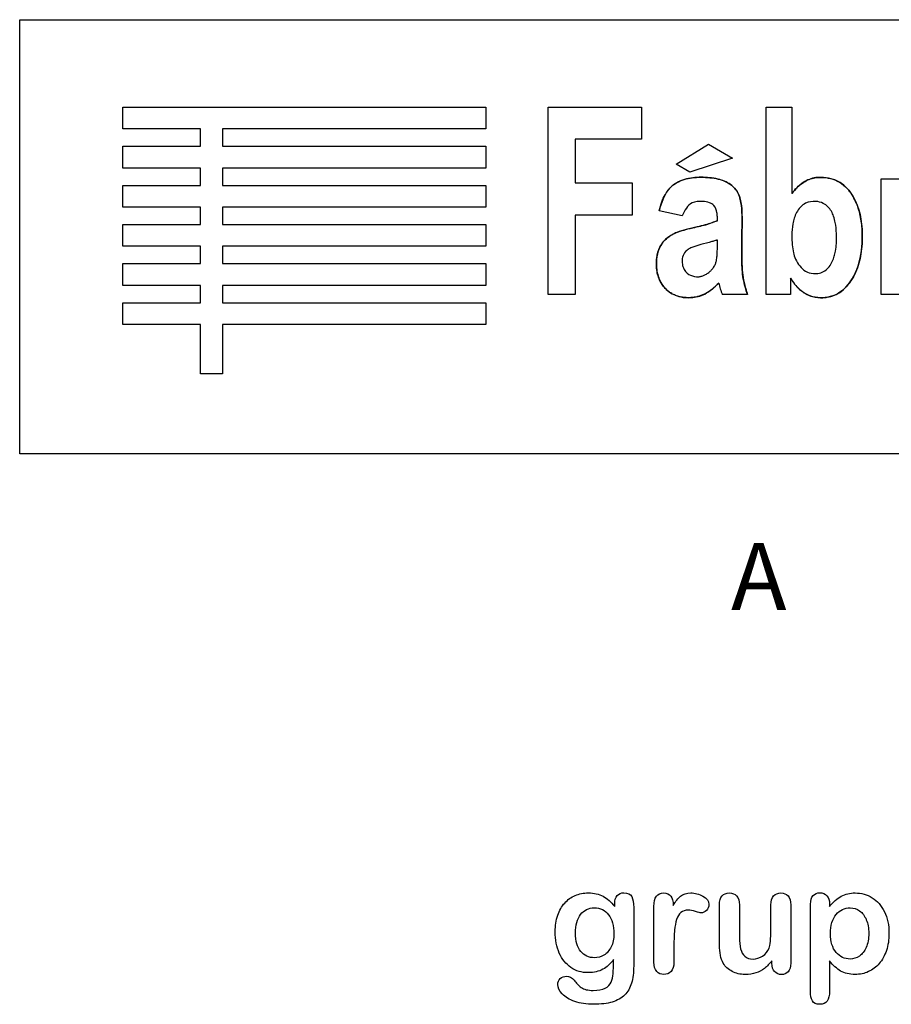
# Model space of a CAD drawing. Units: millimetres. Extents: x 0 to 291, y 0 to 204.
# Drawn here: x 201 to 240, y 7 to 51 of the extents above; entities that cross this region are included whole.
import ezdxf
from ezdxf.enums import TextEntityAlignment as Align
from ezdxf.lldxf.tags import DXFTag

# ---------------------------------------------------------------- set-up
doc = ezdxf.new("R2010")
doc.units = ezdxf.units.MM
for name, color, linetype in [('C-2009-PLAST', 7, 'Continuous'), ('Default', 7, 'Continuous'), ('Predeterminado', 7, 'Continuous')]:
    doc.layers.add(name, color=color, linetype=linetype)
doc.styles.add('SEACAD_Arial', font='arial.ttf')
tags = doc.linetypes.add('CENTER2', pattern=[28.575, 19.05, -3.175, 3.175, -3.175]).pattern_tags.tags
tags[10:11] = [DXFTag(74, 4), DXFTag(75, 0), DXFTag(340, '0'), DXFTag(46, 0.0), DXFTag(50, 0.0), DXFTag(44, 0.0), DXFTag(45, 0.0)]
tags[8:9] = [DXFTag(74, 4), DXFTag(75, 0), DXFTag(340, '0'), DXFTag(46, 0.0), DXFTag(50, 0.0), DXFTag(44, 0.0), DXFTag(45, 0.0)]
tags[6:7] = [DXFTag(74, 4), DXFTag(75, 0), DXFTag(340, '0'), DXFTag(46, 0.0), DXFTag(50, 0.0), DXFTag(44, 0.0), DXFTag(45, 0.0)]
tags[4:5] = [DXFTag(74, 4), DXFTag(75, 0), DXFTag(340, '0'), DXFTag(46, 0.0), DXFTag(50, 0.0), DXFTag(44, 0.0), DXFTag(45, 0.0)]

# ---------------------------------------------------------------- blocks, each defined once
blk = doc.blocks.new('SE5')
at = {"layer": 'C-2009-PLAST', "color": 7, "linetype": 'Continuous'}
for p, q in [((205.879, 46.195), (205.879, 47.171)), ((205.879, 47.171), (222.161, 47.171)), ((222.161, 47.171), (222.161, 46.195)), ((224.958, 38.773), (224.958, 47.173)), ((224.958, 47.173), (229.15, 47.173)), ((229.15, 47.173), (229.15, 45.731)), ((234.739, 47.173), (235.893, 47.173)), ((234.739, 38.773), (234.739, 47.173)), ((235.893, 47.173), (235.893, 43.308)), ((209.373, 46.195), (205.879, 46.195)), ((209.373, 45.417), (209.373, 46.195)), ((210.349, 46.195), (210.349, 45.417)), ((222.161, 46.195), (210.349, 46.195)), ((229.15, 45.731), (226.173, 45.731)), ((226.173, 45.731), (226.173, 43.779)), ((230.71, 44.623), (232.156, 45.52)), ((232.156, 45.52), (233.227, 44.879)), ((205.879, 44.441), (205.879, 45.417)), ((205.879, 45.417), (209.373, 45.417)), ((210.349, 45.417), (222.161, 45.417)), ((222.161, 45.417), (222.161, 44.441)), ((231.313, 44.262), (230.71, 44.623)), ((233.227, 44.879), (231.313, 44.262)), ((209.373, 44.441), (205.879, 44.441)), ((209.373, 43.664), (209.373, 44.441)), ((210.349, 44.441), (210.349, 43.664)), ((222.161, 44.441), (210.349, 44.441)), ((226.173, 43.779), (228.724, 43.779)), ((228.724, 43.779), (228.724, 42.337)), ((239.903, 43.954), (240.996, 43.954)), ((239.903, 38.773), (239.903, 43.954)), ((205.879, 42.688), (205.879, 43.664)), ((205.879, 43.664), (209.373, 43.664)), ((210.349, 43.664), (222.161, 43.664)), ((222.161, 43.664), (222.161, 42.688)), ((209.373, 42.688), (205.879, 42.688)), ((209.373, 41.911), (209.373, 42.688)), ((210.349, 42.688), (210.349, 41.911)), ((222.161, 42.688), (210.349, 42.688)), ((230.972, 42.299), (229.939, 42.531)), ((228.724, 42.337), (226.173, 42.337)), ((226.173, 42.337), (226.173, 38.773)), ((205.879, 40.935), (205.879, 41.911)), ((205.879, 41.911), (209.373, 41.911)), ((210.349, 41.911), (222.161, 41.911)), ((222.161, 41.911), (222.161, 40.935)), ((209.373, 40.935), (205.879, 40.935)), ((209.373, 40.157), (209.373, 40.935)), ((210.349, 40.935), (210.349, 40.157)), ((222.161, 40.935), (210.349, 40.935)), ((205.879, 39.181), (205.879, 40.157)), ((205.879, 40.157), (209.373, 40.157)), ((210.349, 40.157), (222.161, 40.157)), ((222.161, 40.157), (222.161, 39.181)), ((235.832, 39.504), (235.832, 38.773)), ((209.373, 39.181), (205.879, 39.181)), ((209.373, 38.404), (209.373, 39.181)), ((210.349, 39.181), (210.349, 38.404)), ((222.161, 39.181), (210.349, 39.181)), ((226.173, 38.773), (224.958, 38.773)), ((233.91, 38.773), (232.768, 38.773)), ((235.832, 38.773), (234.739, 38.773)), ((241.057, 38.773), (239.903, 38.773)), ((205.879, 37.428), (205.879, 38.404)), ((205.879, 38.404), (209.373, 38.404)), ((210.349, 38.404), (222.161, 38.404)), ((222.161, 38.404), (222.161, 37.428)), ((209.373, 37.428), (205.879, 37.428)), ((209.373, 35.21), (209.373, 37.428)), ((210.349, 37.428), (210.349, 35.21)), ((222.161, 37.428), (210.349, 37.428)), ((210.349, 35.21), (209.373, 35.21))]:
    blk.add_line(p, q, dxfattribs=at)
for centre, radius, start, end in [((237.529, 40.493), 5.062, 193.774, 199.8662), ((237.548, 40.499), 5.082, 193.7858, 199.8544)]:
    blk.add_arc(centre, radius, start, end, dxfattribs=at)
for points, knots in [([(229.939, 42.531), (229.975, 42.667), (230.039, 42.91), (230.183, 43.22), (230.333, 43.447), (230.479, 43.606), (230.608, 43.712), (230.894, 43.897), (231.444, 44.04), (232.2, 44.033), (232.963, 43.887), (233.449, 43.465), (233.618, 42.947), (233.657, 42.513), (233.661, 42.059), (233.653, 41.497), (233.651, 40.918), (233.64, 40.273), (233.669, 39.782), (233.741, 39.27), (233.849, 38.951), (233.91, 38.773)], [0, 0, 0, 0, 0.046123, 0.08261, 0.111726, 0.135115, 0.153387, 0.166514, 0.246729, 0.334245, 0.414831, 0.498091, 0.528442, 0.592226, 0.640263, 0.677779, 0.77675, 0.830528, 0.889881, 0.938245, 1, 1, 1, 1]), ([(233.91, 38.773), (233.869, 38.885), (233.785, 39.115), (233.709, 39.49), (233.647, 39.992), (233.644, 40.511), (233.652, 41.134), (233.655, 41.656), (233.664, 42.232), (233.643, 42.751), (233.539, 43.314), (233.145, 43.758), (232.657, 43.947), (232.082, 44.034), (231.448, 44.037), (230.779, 43.874), (230.191, 43.359), (230.04, 42.863), (229.939, 42.531)], [0, 0, 0, 0, 0.038965, 0.080684, 0.125344, 0.205109, 0.250976, 0.33023, 0.376631, 0.440028, 0.501796, 0.559994, 0.626184, 0.66932, 0.751159, 0.833941, 0.888761, 1, 1, 1, 1]), ([(235.832, 39.504), (235.891, 39.414), (236.01, 39.234), (236.235, 38.996), (236.505, 38.797), (236.859, 38.649), (237.198, 38.618), (237.53, 38.651), (237.807, 38.727), (238.363, 39.038), (238.914, 39.928), (239.071, 41.012), (239.041, 41.912), (238.923, 42.563), (238.706, 43.084), (238.456, 43.449), (238.178, 43.732), (237.793, 43.951), (237.355, 44.033), (236.885, 44.025), (236.344, 43.823), (236.051, 43.488), (235.893, 43.308)], [0, 0, 0, 0, 0.030555, 0.06145, 0.092778, 0.125437, 0.16963, 0.188118, 0.22032, 0.250766, 0.367754, 0.499128, 0.559911, 0.623792, 0.686568, 0.719095, 0.749415, 0.79915, 0.842412, 0.874878, 0.932614, 1, 1, 1, 1]), ([(235.893, 43.308), (235.967, 43.399), (236.107, 43.57), (236.352, 43.773), (236.603, 43.915), (236.862, 44), (237.135, 44.033), (237.462, 44.018), (237.845, 43.926), (238.224, 43.698), (238.527, 43.368), (238.969, 42.609), (239.142, 41.261), (238.879, 39.791), (238.243, 38.958), (237.718, 38.684), (237.281, 38.611), (236.838, 38.652), (236.45, 38.823), (236.102, 39.11), (235.929, 39.363), (235.832, 39.504)], [0, 0, 0, 0, 0.033397, 0.063003, 0.089924, 0.115238, 0.14018, 0.167973, 0.208169, 0.251342, 0.292162, 0.33445, 0.500296, 0.665992, 0.748793, 0.787495, 0.832339, 0.873233, 0.912766, 0.951508, 1, 1, 1, 1]), ([(232.552, 42.083), (232.552, 42.143), (232.554, 42.263), (232.536, 42.498), (232.446, 42.758), (232.179, 42.913), (231.844, 42.956), (231.288, 42.941), (231.091, 42.54), (230.972, 42.299)], [0, 0, 0, 0, 0.072539, 0.146336, 0.287918, 0.383589, 0.504164, 0.702717, 1, 1, 1, 1]), ([(237.898, 41.295), (237.897, 41.368), (237.894, 41.602), (237.861, 41.936), (237.776, 42.268), (237.639, 42.589), (237.368, 42.873), (236.93, 42.973), (236.446, 42.904), (236.071, 42.476), (235.915, 41.948), (235.9, 41.596), (235.893, 41.424)], [0, 0, 0, 0, 0.052009, 0.167514, 0.238766, 0.296026, 0.4171, 0.499994, 0.610563, 0.749007, 0.877503, 1, 1, 1, 1]), ([(232.612, 39.288), (232.521, 39.194), (232.349, 39.016), (232.051, 38.818), (231.747, 38.69), (231.446, 38.63), (231.172, 38.626), (230.933, 38.654), (230.728, 38.709), (230.547, 38.789), (230.387, 38.89), (230.244, 39.011), (230.122, 39.147), (229.952, 39.398), (229.811, 39.829), (229.806, 40.385), (229.952, 40.956), (230.259, 41.306), (230.601, 41.506), (230.884, 41.616), (231.187, 41.705), (231.601, 41.799), (232.054, 41.891), (232.41, 42.029), (232.552, 42.083)], [0, 0, 0, 0, 0.051532, 0.097684, 0.140324, 0.181218, 0.21813, 0.248217, 0.275795, 0.301589, 0.326218, 0.350419, 0.375021, 0.398588, 0.469718, 0.549866, 0.615887, 0.698906, 0.724482, 0.772215, 0.818149, 0.849275, 0.940093, 1, 1, 1, 1]), ([(232.552, 42.083), (232.471, 42.05), (232.291, 41.974), (231.986, 41.889), (231.601, 41.795), (231.172, 41.707), (230.795, 41.586), (230.516, 41.46), (230.25, 41.289), (229.969, 40.968), (229.827, 40.503), (229.805, 39.983), (229.905, 39.428), (230.292, 38.899), (230.841, 38.644), (231.427, 38.609), (232.063, 38.766), (232.416, 39.102), (232.612, 39.288)], [0, 0, 0, 0, 0.034522, 0.077221, 0.125266, 0.191485, 0.250447, 0.281467, 0.312635, 0.375259, 0.445613, 0.500515, 0.580943, 0.663771, 0.749859, 0.810386, 0.894604, 1, 1, 1, 1]), ([(232.552, 41.22), (232.541, 41.216), (232.513, 41.206), (232.429, 41.18), (232.195, 41.112), (231.853, 41.025), (231.51, 40.92), (231.273, 40.824), (231.096, 40.686), (230.974, 40.461), (230.965, 40.201), (231.027, 39.919), (231.239, 39.633), (231.495, 39.587), (231.62, 39.565)], [0, 0, 0, 0, 0.011124, 0.029232, 0.086444, 0.251095, 0.376439, 0.439401, 0.502044, 0.59398, 0.680612, 0.751916, 0.878251, 1, 1, 1, 1]), ([(231.62, 39.565), (231.639, 39.565), (231.678, 39.566), (231.738, 39.572), (231.8, 39.584), (231.863, 39.601), (231.928, 39.624), (231.993, 39.653), (232.06, 39.69), (232.133, 39.738), (232.213, 39.8), (232.303, 39.883), (232.395, 39.997), (232.466, 40.134), (232.511, 40.276), (232.529, 40.399), (232.541, 40.533), (232.549, 40.694), (232.552, 40.84), (232.552, 40.975), (232.552, 41.084), (232.552, 41.175), (232.552, 41.22)], [0, 0, 0, 0, 0.025938, 0.053953, 0.082954, 0.11311, 0.144638, 0.177788, 0.21284, 0.250095, 0.29801, 0.353541, 0.419401, 0.5, 0.564856, 0.625226, 0.672479, 0.750129, 0.8488, 0.875031, 0.937515, 1, 1, 1, 1]), ([(235.893, 41.424), (235.896, 41.284), (235.901, 41.023), (235.954, 40.665), (236.05, 40.336), (236.23, 40.046), (236.5, 39.797), (236.908, 39.668), (237.417, 39.777), (237.682, 40.162), (237.798, 40.482), (237.861, 40.752), (237.893, 41.023), (237.896, 41.215), (237.898, 41.295)], [0, 0, 0, 0, 0.09837, 0.181906, 0.252013, 0.336541, 0.417954, 0.502868, 0.627409, 0.751039, 0.809247, 0.865986, 0.94413, 1, 1, 1, 1])]:
    blk.add_open_spline(points, degree=3, knots=knots, dxfattribs=at)
blk = doc.blocks.new('SE8')
at = {"layer": 'Predeterminado', "color": 7, "linetype": 'Continuous'}
blk.add_lwpolyline([(201.257, 51.095), (267.878, 51.095), (267.878, 31.633), (201.257, 31.633)], dxfattribs=at)
blk = doc.blocks.new('SE7')
at = {"layer": 'Predeterminado'}
blk.add_blockref('SE8', (0, 0), dxfattribs=at)
blk = doc.blocks.new('SE6')
blk.add_blockref('SE7', (0, 0))

msp = doc.modelspace()

# ---------------------------------------------------------------- linework, layer by layer
at = {"color": 7, "linetype": 'CENTER2'}
msp.add_lwpolyline([(201.2572, 31.6329), (201.2572, 51.0946), (267.878, 51.0946), (267.878, 31.6329), (201.2572, 31.6329)], dxfattribs=at)
at = {"layer": 'Default', "color": 7, "linetype": 'Continuous'}
for p, q in [((237.5824, 11.4406), (237.5824, 11.3312)), ((237.5824, 11.4406), (237.5824, 11.3312)), ((235.002, 8.7862), (235.002, 8.902)), ((235.002, 8.7862), (235.002, 8.902))]:
    msp.add_line(p, q, dxfattribs=at)
for points, knots in [([(227.8945, 8.9599), (227.7562, 8.7669), (227.5985, 8.6189), (227.4151, 8.5191), (227.2328, 8.42), (227.0193, 8.3679), (226.4692, 8.3679), (226.2053, 8.4419), (225.9801, 8.5996), (225.7579, 8.7551), (225.5811, 8.9664), (225.4621, 9.2463), (225.3437, 9.5246), (225.2787, 9.8415), (225.2787, 10.4754), (225.3173, 10.7199), (225.3913, 10.9387), (225.465, 11.1565), (225.5683, 11.3409), (225.7034, 11.4889), (225.8416, 11.6402), (225.9962, 11.7527), (226.1764, 11.8299), (226.3527, 11.9055), (226.5496, 11.9425), (227.0193, 11.9425), (227.2381, 11.8911), (227.4248, 11.7945), (227.6127, 11.6973), (227.7851, 11.5436), (227.946, 11.3312)], [0, 0, 0, 0, 0.0826754, 0.0826754, 0.0826754, 0.1691448, 0.1691448, 0.2722429, 0.2722429, 0.2722429, 0.3779399, 0.3779399, 0.3779399, 0.5027165, 0.5027165, 0.5954709, 0.5954709, 0.5954709, 0.6756573, 0.6756573, 0.6756573, 0.7496217, 0.7496217, 0.7496217, 0.8227975, 0.8227975, 0.9114955, 0.9114955, 0.9114955, 1, 1, 1, 1]), ([(227.8945, 8.9599), (227.7562, 8.7669), (227.5985, 8.6189), (227.4151, 8.5191), (227.2328, 8.42), (227.0193, 8.3679), (226.4692, 8.3679), (226.2053, 8.4419), (225.9801, 8.5996), (225.7579, 8.7551), (225.5811, 8.9664), (225.4621, 9.2463), (225.3437, 9.5246), (225.2787, 9.8415), (225.2787, 10.4754), (225.3173, 10.7199), (225.3913, 10.9387), (225.465, 11.1565), (225.5683, 11.3409), (225.7034, 11.4889), (225.8416, 11.6402), (225.9962, 11.7527), (226.1764, 11.8299), (226.3527, 11.9055), (226.5496, 11.9425), (227.0193, 11.9425), (227.2381, 11.8911), (227.4248, 11.7945), (227.6127, 11.6973), (227.7851, 11.5436), (227.946, 11.3312)], [0, 0, 0, 0, 0.0826754, 0.0826754, 0.0826754, 0.1691448, 0.1691448, 0.2722429, 0.2722429, 0.2722429, 0.3779399, 0.3779399, 0.3779399, 0.5027165, 0.5027165, 0.5954709, 0.5954709, 0.5954709, 0.6756573, 0.6756573, 0.6756573, 0.7496217, 0.7496217, 0.7496217, 0.8227975, 0.8227975, 0.9114955, 0.9114955, 0.9114955, 1, 1, 1, 1]), ([(227.946, 11.3312), (227.946, 11.373), (227.946, 11.4149), (227.946, 11.4567), (227.946, 11.6111), (227.9846, 11.7334), (228.0618, 11.8203), (228.1374, 11.9054), (228.2388, 11.949), (228.538, 11.949), (228.6538, 11.8911), (228.7118, 11.7785), (228.771, 11.6633), (228.7986, 11.5017), (228.7986, 11.2862)], [0, 0, 0, 0, 0.070964, 0.070964, 0.070964, 0.2916609, 0.2916609, 0.2916609, 0.46455, 0.46455, 0.7147843, 0.7147843, 0.7147843, 1, 1, 1, 1]), ([(227.946, 11.3312), (227.946, 11.373), (227.946, 11.4149), (227.946, 11.4567), (227.946, 11.6111), (227.9846, 11.7334), (228.0618, 11.8203), (228.1374, 11.9054), (228.2388, 11.949), (228.538, 11.949), (228.6538, 11.8911), (228.7118, 11.7785), (228.771, 11.6633), (228.7986, 11.5017), (228.7986, 11.2862)], [0, 0, 0, 0, 0.070964, 0.070964, 0.070964, 0.2916609, 0.2916609, 0.2916609, 0.46455, 0.46455, 0.7147843, 0.7147843, 0.7147843, 1, 1, 1, 1]), ([(230.6036, 9.5873), (230.6036, 9.3364), (230.6036, 9.0854), (230.6036, 8.8344), (230.6036, 8.651), (230.5586, 8.5159), (230.4749, 8.4226), (230.3915, 8.3295), (230.2787, 8.2875), (230.0213, 8.2875), (229.9151, 8.3325), (229.7478, 8.5191), (229.706, 8.6543), (229.706, 8.8344), (229.706, 9.6688), (229.706, 10.5033), (229.706, 11.3377), (229.706, 11.7398), (229.8508, 11.9425), (230.2915, 11.9425), (230.3977, 11.8943), (230.4653, 11.801), (230.5333, 11.7071), (230.565, 11.5661), (230.5715, 11.3859)], [0, 0, 0, 0, 0.115697, 0.115697, 0.115697, 0.1835221, 0.1835221, 0.1835221, 0.2428466, 0.2428466, 0.3021711, 0.3021711, 0.3614955, 0.3614955, 0.3614955, 0.746234, 0.746234, 0.746234, 0.8690919, 0.8690919, 0.9332511, 0.9332511, 0.9332511, 1, 1, 1, 1]), ([(230.6036, 9.5873), (230.6036, 9.3364), (230.6036, 9.0854), (230.6036, 8.8344), (230.6036, 8.651), (230.5586, 8.5159), (230.4749, 8.4226), (230.3915, 8.3295), (230.2787, 8.2875), (230.0213, 8.2875), (229.9151, 8.3325), (229.7478, 8.5191), (229.706, 8.6543), (229.706, 8.8344), (229.706, 9.6688), (229.706, 10.5033), (229.706, 11.3377), (229.706, 11.7398), (229.8508, 11.9425), (230.2915, 11.9425), (230.3977, 11.8943), (230.4653, 11.801), (230.5333, 11.7071), (230.565, 11.5661), (230.5715, 11.3859)], [0, 0, 0, 0, 0.115697, 0.115697, 0.115697, 0.1835221, 0.1835221, 0.1835221, 0.2428466, 0.2428466, 0.3021711, 0.3021711, 0.3614955, 0.3614955, 0.3614955, 0.746234, 0.746234, 0.746234, 0.8690919, 0.8690919, 0.9332511, 0.9332511, 0.9332511, 1, 1, 1, 1]), ([(230.5715, 11.3859), (230.6809, 11.5661), (230.7903, 11.7045), (230.9029, 11.801), (231.0158, 11.8977), (231.1699, 11.9425), (231.5464, 11.9425), (231.7298, 11.8943), (231.9067, 11.801), (232.0875, 11.7056), (232.1738, 11.5822), (232.1738, 11.3151), (232.1384, 11.225), (232.0612, 11.1543), (231.9857, 11.0851), (231.9035, 11.0481), (231.7813, 11.0481), (231.704, 11.0674), (231.5753, 11.1092), (231.4495, 11.1501), (231.3372, 11.1703), (231.1088, 11.1703), (231.0026, 11.135), (230.919, 11.0674), (230.8337, 10.9985), (230.771, 10.8936), (230.7259, 10.7585), (230.6805, 10.6224), (230.6455, 10.4593), (230.6294, 10.2727), (230.613, 10.0826), (230.6036, 9.8544), (230.6036, 9.5873)], [0, 0, 0, 0, 0.1036886, 0.1036886, 0.1036886, 0.2057972, 0.2057972, 0.3096662, 0.3096662, 0.3096662, 0.398501, 0.398501, 0.4632764, 0.4632764, 0.4632764, 0.5354661, 0.5354661, 0.5648767, 0.5648767, 0.5648767, 0.6212512, 0.6212512, 0.6982964, 0.6982964, 0.6982964, 0.7700827, 0.7700827, 0.7700827, 0.8666142, 0.8666142, 0.8666142, 1, 1, 1, 1]), ([(230.5715, 11.3859), (230.6809, 11.5661), (230.7903, 11.7045), (230.9029, 11.801), (231.0158, 11.8977), (231.1699, 11.9425), (231.5464, 11.9425), (231.7298, 11.8943), (231.9067, 11.801), (232.0875, 11.7056), (232.1738, 11.5822), (232.1738, 11.3151), (232.1384, 11.225), (232.0612, 11.1543), (231.9857, 11.0851), (231.9035, 11.0481), (231.7813, 11.0481), (231.704, 11.0674), (231.5753, 11.1092), (231.4495, 11.1501), (231.3372, 11.1703), (231.1088, 11.1703), (231.0026, 11.135), (230.919, 11.0674), (230.8337, 10.9985), (230.771, 10.8936), (230.7259, 10.7585), (230.6805, 10.6224), (230.6455, 10.4593), (230.6294, 10.2727), (230.613, 10.0826), (230.6036, 9.8544), (230.6036, 9.5873)], [0, 0, 0, 0, 0.1036886, 0.1036886, 0.1036886, 0.2057972, 0.2057972, 0.3096662, 0.3096662, 0.3096662, 0.398501, 0.398501, 0.4632764, 0.4632764, 0.4632764, 0.5354661, 0.5354661, 0.5648767, 0.5648767, 0.5648767, 0.6212512, 0.6212512, 0.6982964, 0.6982964, 0.6982964, 0.7700827, 0.7700827, 0.7700827, 0.8666142, 0.8666142, 0.8666142, 1, 1, 1, 1]), ([(235.002, 8.902), (234.8958, 8.7669), (234.7832, 8.651), (234.6641, 8.561), (234.5435, 8.4697), (234.4164, 8.4001), (234.2748, 8.355), (234.1362, 8.3109), (233.9756, 8.2875), (233.5798, 8.2875), (233.3836, 8.3325), (233.213, 8.4226), (233.04, 8.514), (232.9074, 8.635), (232.8141, 8.7926), (232.7017, 8.9826), (232.6468, 9.2591), (232.6468, 9.6195), (232.6468, 10.2147), (232.6468, 10.81), (232.6468, 11.4052), (232.6468, 11.5854), (232.6854, 11.7205), (232.7658, 11.8074), (232.8479, 11.896), (232.9556, 11.9425), (233.2259, 11.9425), (233.3353, 11.8975), (233.4157, 11.8074), (233.4976, 11.7157), (233.5412, 11.5822), (233.5412, 11.4052), (233.5412, 10.9237), (233.5412, 10.4421), (233.5412, 9.9606), (233.5412, 9.7514), (233.5605, 9.5745), (233.6313, 9.2913), (233.6924, 9.1787), (233.7825, 9.1015), (233.8777, 9.02), (233.9981, 8.9792), (234.3038, 8.9792), (234.4486, 9.0243), (234.5805, 9.1144), (234.7146, 9.206), (234.8121, 9.3235), (234.8733, 9.4683), (234.9272, 9.596), (234.9505, 9.8769), (234.9505, 10.3081), (234.9505, 10.6738), (234.9505, 11.0395), (234.9505, 11.4052), (234.9505, 11.5822), (234.9923, 11.7173), (235.1596, 11.8975), (235.2658, 11.9425), (235.5361, 11.9425), (235.6423, 11.8975), (235.7227, 11.8074), (235.803, 11.7175), (235.845, 11.5854), (235.845, 11.4052), (235.845, 10.5354), (235.845, 9.6656), (235.845, 8.7958), (235.845, 8.6221), (235.8063, 8.4934), (235.7291, 8.4097), (235.6503, 8.3243), (235.5489, 8.281), (235.3044, 8.281), (235.2015, 8.3261), (235.121, 8.4129), (235.0405, 8.4999), (235.002, 8.6253), (235.002, 8.7862)], [0, 0, 0, 0, 0.0265852, 0.0265852, 0.0265852, 0.0510291, 0.0510291, 0.0510291, 0.0784338, 0.0784338, 0.1112216, 0.1112216, 0.1112216, 0.1416708, 0.1416708, 0.1416708, 0.1887908, 0.1887908, 0.1887908, 0.2874123, 0.2874123, 0.2874123, 0.3111147, 0.3111147, 0.3111147, 0.3306863, 0.3306863, 0.3512127, 0.3512127, 0.3512127, 0.3750291, 0.3750291, 0.3750291, 0.4548029, 0.4548029, 0.4548029, 0.4801566, 0.4801566, 0.5055103, 0.5055103, 0.5055103, 0.5293447, 0.5293447, 0.5526826, 0.5526826, 0.5526826, 0.5784128, 0.5784128, 0.5784128, 0.6251756, 0.6251756, 0.6251756, 0.685776, 0.685776, 0.685776, 0.7070325, 0.7070325, 0.7282891, 0.7282891, 0.7495456, 0.7495456, 0.7495456, 0.7733285, 0.7733285, 0.7733285, 0.9174056, 0.9174056, 0.9174056, 0.9401804, 0.9401804, 0.9401804, 0.9590125, 0.9590125, 0.9778445, 0.9778445, 0.9778445, 1, 1, 1, 1]), ([(235.002, 8.902), (234.8958, 8.7669), (234.7832, 8.651), (234.6641, 8.561), (234.5435, 8.4697), (234.4164, 8.4001), (234.2748, 8.355), (234.1362, 8.3109), (233.9756, 8.2875), (233.5798, 8.2875), (233.3836, 8.3325), (233.213, 8.4226), (233.04, 8.514), (232.9074, 8.635), (232.8141, 8.7926), (232.7017, 8.9826), (232.6468, 9.2591), (232.6468, 9.6195), (232.6468, 10.2147), (232.6468, 10.81), (232.6468, 11.4052), (232.6468, 11.5854), (232.6854, 11.7205), (232.7658, 11.8074), (232.8479, 11.896), (232.9556, 11.9425), (233.2259, 11.9425), (233.3353, 11.8975), (233.4157, 11.8074), (233.4976, 11.7157), (233.5412, 11.5822), (233.5412, 11.4052), (233.5412, 10.9237), (233.5412, 10.4421), (233.5412, 9.9606), (233.5412, 9.7514), (233.5605, 9.5745), (233.6313, 9.2913), (233.6924, 9.1787), (233.7825, 9.1015), (233.8777, 9.02), (233.9981, 8.9792), (234.3038, 8.9792), (234.4486, 9.0243), (234.5805, 9.1144), (234.7146, 9.206), (234.8121, 9.3235), (234.8733, 9.4683), (234.9272, 9.596), (234.9505, 9.8769), (234.9505, 10.3081), (234.9505, 10.6738), (234.9505, 11.0395), (234.9505, 11.4052), (234.9505, 11.5822), (234.9923, 11.7173), (235.1596, 11.8975), (235.2658, 11.9425), (235.5361, 11.9425), (235.6423, 11.8975), (235.7227, 11.8074), (235.803, 11.7175), (235.845, 11.5854), (235.845, 11.4052), (235.845, 10.5354), (235.845, 9.6656), (235.845, 8.7958), (235.845, 8.6221), (235.8063, 8.4934), (235.7291, 8.4097), (235.6503, 8.3243), (235.5489, 8.281), (235.3044, 8.281), (235.2015, 8.3261), (235.121, 8.4129), (235.0405, 8.4999), (235.002, 8.6253), (235.002, 8.7862)], [0, 0, 0, 0, 0.0265852, 0.0265852, 0.0265852, 0.0510291, 0.0510291, 0.0510291, 0.0784338, 0.0784338, 0.1112216, 0.1112216, 0.1112216, 0.1416708, 0.1416708, 0.1416708, 0.1887908, 0.1887908, 0.1887908, 0.2874123, 0.2874123, 0.2874123, 0.3111147, 0.3111147, 0.3111147, 0.3306863, 0.3306863, 0.3512127, 0.3512127, 0.3512127, 0.3750291, 0.3750291, 0.3750291, 0.4548029, 0.4548029, 0.4548029, 0.4801566, 0.4801566, 0.5055103, 0.5055103, 0.5055103, 0.5293447, 0.5293447, 0.5526826, 0.5526826, 0.5526826, 0.5784128, 0.5784128, 0.5784128, 0.6251756, 0.6251756, 0.6251756, 0.685776, 0.685776, 0.685776, 0.7070325, 0.7070325, 0.7282891, 0.7282891, 0.7495456, 0.7495456, 0.7495456, 0.7733285, 0.7733285, 0.7733285, 0.9174056, 0.9174056, 0.9174056, 0.9401804, 0.9401804, 0.9401804, 0.9590125, 0.9590125, 0.9778445, 0.9778445, 0.9778445, 1, 1, 1, 1]), ([(237.5824, 8.8956), (237.5824, 8.444), (237.5824, 7.9925), (237.5824, 7.541), (237.5824, 7.1452), (237.4376, 6.949), (236.9807, 6.949), (236.8681, 7.0005), (236.8134, 7.1034), (236.7601, 7.2039), (236.7298, 7.3544), (236.7298, 7.5474), (236.7298, 8.8441), (236.7298, 10.1407), (236.7298, 11.4374), (236.7298, 11.6079), (236.7684, 11.7366), (236.8424, 11.8203), (236.9194, 11.9073), (237.0193, 11.949), (237.2767, 11.949), (237.3829, 11.9039), (237.5438, 11.7302), (237.5824, 11.6047), (237.5824, 11.4406)], [0, 0, 0, 0, 0.1606203, 0.1606203, 0.1606203, 0.2517229, 0.2517229, 0.305975, 0.305975, 0.305975, 0.3600649, 0.3600649, 0.3600649, 0.8213048, 0.8213048, 0.8213048, 0.8696556, 0.8696556, 0.8696556, 0.9145642, 0.9145642, 0.9572821, 0.9572821, 1, 1, 1, 1]), ([(237.5824, 8.8956), (237.5824, 8.444), (237.5824, 7.9925), (237.5824, 7.541), (237.5824, 7.1452), (237.4376, 6.949), (236.9807, 6.949), (236.8681, 7.0005), (236.8134, 7.1034), (236.7601, 7.2039), (236.7298, 7.3544), (236.7298, 7.5474), (236.7298, 8.8441), (236.7298, 10.1407), (236.7298, 11.4374), (236.7298, 11.6079), (236.7684, 11.7366), (236.8424, 11.8203), (236.9194, 11.9073), (237.0193, 11.949), (237.2767, 11.949), (237.3829, 11.9039), (237.5438, 11.7302), (237.5824, 11.6047), (237.5824, 11.4406)], [0, 0, 0, 0, 0.1606203, 0.1606203, 0.1606203, 0.2517229, 0.2517229, 0.305975, 0.305975, 0.305975, 0.3600649, 0.3600649, 0.3600649, 0.8213048, 0.8213048, 0.8213048, 0.8696556, 0.8696556, 0.8696556, 0.9145642, 0.9145642, 0.9572821, 0.9572821, 1, 1, 1, 1]), ([(237.5824, 11.3312), (237.7529, 11.5436), (237.9267, 11.6948), (238.1101, 11.7945), (238.2921, 11.8936), (238.4994, 11.9425), (239.0078, 11.9425), (239.2619, 11.8718), (239.4936, 11.727), (239.7261, 11.5816), (239.9119, 11.3763), (240.047, 11.0996), (240.1809, 10.8255), (240.2497, 10.5011), (240.2497, 9.848), (240.2111, 9.5938), (240.1339, 9.3621), (240.0554, 9.1266), (239.9473, 8.9342), (239.8121, 8.7765), (239.6756, 8.6173), (239.5129, 8.4998), (239.3295, 8.4129), (239.1447, 8.3254), (238.9434, 8.2875), (238.4737, 8.2875), (238.2581, 8.3389), (238.0811, 8.4419), (237.9066, 8.5435), (237.7401, 8.6961), (237.5824, 8.8956)], [0, 0, 0, 0, 0.0879819, 0.0879819, 0.0879819, 0.1701324, 0.1701324, 0.2682566, 0.2682566, 0.2682566, 0.3738, 0.3738, 0.3738, 0.5014299, 0.5014299, 0.5952434, 0.5952434, 0.5952434, 0.6789377, 0.6789377, 0.6789377, 0.754717, 0.754717, 0.754717, 0.8274424, 0.8274424, 0.9155944, 0.9155944, 0.9155944, 1, 1, 1, 1]), ([(237.5824, 11.3312), (237.7529, 11.5436), (237.9267, 11.6948), (238.1101, 11.7945), (238.2921, 11.8936), (238.4994, 11.9425), (239.0078, 11.9425), (239.2619, 11.8718), (239.4936, 11.727), (239.7261, 11.5816), (239.9119, 11.3763), (240.047, 11.0996), (240.1809, 10.8255), (240.2497, 10.5011), (240.2497, 9.848), (240.2111, 9.5938), (240.1339, 9.3621), (240.0554, 9.1266), (239.9473, 8.9342), (239.8121, 8.7765), (239.6756, 8.6173), (239.5129, 8.4998), (239.3295, 8.4129), (239.1447, 8.3254), (238.9434, 8.2875), (238.4737, 8.2875), (238.2581, 8.3389), (238.0811, 8.4419), (237.9066, 8.5435), (237.7401, 8.6961), (237.5824, 8.8956)], [0, 0, 0, 0, 0.0879819, 0.0879819, 0.0879819, 0.1701324, 0.1701324, 0.2682566, 0.2682566, 0.2682566, 0.3738, 0.3738, 0.3738, 0.5014299, 0.5014299, 0.5952434, 0.5952434, 0.5952434, 0.6789377, 0.6789377, 0.6789377, 0.754717, 0.754717, 0.754717, 0.8274424, 0.8274424, 0.9155944, 0.9155944, 0.9155944, 1, 1, 1, 1]), ([(228.7986, 11.2862), (228.7986, 10.4142), (228.7986, 9.5423), (228.7986, 8.6703), (228.7986, 8.3711), (228.7665, 8.1137), (228.6378, 7.6826), (228.5348, 7.5056), (228.3932, 7.364), (228.2533, 7.2241), (228.0683, 7.1195), (227.8398, 7.0519), (227.6135, 6.985), (227.3314, 6.949), (226.6815, 6.949), (226.4016, 6.9908), (225.9125, 7.1646), (225.7259, 7.2772), (225.594, 7.4155), (225.4637, 7.5522), (225.3945, 7.6922), (225.3945, 7.9464), (225.4331, 8.0333), (225.5811, 8.1749), (225.6744, 8.207), (225.9125, 8.207), (226.0284, 8.1523), (226.1281, 8.0365), (226.1789, 7.9775), (226.2246, 7.9175), (226.3276, 7.7952), (226.3855, 7.7437), (226.4466, 7.6987), (226.5083, 7.6532), (226.585, 7.6247), (226.6719, 7.6054), (226.7625, 7.5852), (226.8617, 7.5732), (227.2092, 7.5732), (227.3894, 7.6054), (227.5148, 7.6697), (227.6429, 7.7354), (227.7336, 7.8274), (227.8366, 8.059), (227.8688, 8.1845), (227.8752, 8.3164), (227.8818, 8.4517), (227.8913, 8.6639), (227.8945, 8.9599)], [0, 0, 0, 0, 0.2274689, 0.2274689, 0.2274689, 0.2885306, 0.2885306, 0.3495923, 0.3495923, 0.3495923, 0.4054218, 0.4054218, 0.4054218, 0.4786808, 0.4786808, 0.5450285, 0.5450285, 0.6113762, 0.6113762, 0.6113762, 0.6485971, 0.6485971, 0.6767196, 0.6767196, 0.7048421, 0.7048421, 0.7397822, 0.7397822, 0.7397822, 0.7600422, 0.7600422, 0.7803022, 0.7803022, 0.7803022, 0.8016558, 0.8016558, 0.8016558, 0.825854, 0.825854, 0.8763247, 0.8763247, 0.8763247, 0.910169, 0.910169, 0.9440133, 0.9440133, 0.9440133, 1, 1, 1, 1]), ([(228.7986, 11.2862), (228.7986, 10.4142), (228.7986, 9.5423), (228.7986, 8.6703), (228.7986, 8.3711), (228.7665, 8.1137), (228.6378, 7.6826), (228.5348, 7.5056), (228.3932, 7.364), (228.2533, 7.2241), (228.0683, 7.1195), (227.8398, 7.0519), (227.6135, 6.985), (227.3314, 6.949), (226.6815, 6.949), (226.4016, 6.9908), (225.9125, 7.1646), (225.7259, 7.2772), (225.594, 7.4155), (225.4637, 7.5522), (225.3945, 7.6922), (225.3945, 7.9464), (225.4331, 8.0333), (225.5811, 8.1749), (225.6744, 8.207), (225.9125, 8.207), (226.0284, 8.1523), (226.1281, 8.0365), (226.1789, 7.9775), (226.2246, 7.9175), (226.3276, 7.7952), (226.3855, 7.7437), (226.4466, 7.6987), (226.5083, 7.6532), (226.585, 7.6247), (226.6719, 7.6054), (226.7625, 7.5852), (226.8617, 7.5732), (227.2092, 7.5732), (227.3894, 7.6054), (227.5148, 7.6697), (227.6429, 7.7354), (227.7336, 7.8274), (227.8366, 8.059), (227.8688, 8.1845), (227.8752, 8.3164), (227.8818, 8.4517), (227.8913, 8.6639), (227.8945, 8.9599)], [0, 0, 0, 0, 0.2274689, 0.2274689, 0.2274689, 0.2885306, 0.2885306, 0.3495923, 0.3495923, 0.3495923, 0.4054218, 0.4054218, 0.4054218, 0.4786808, 0.4786808, 0.5450285, 0.5450285, 0.6113762, 0.6113762, 0.6113762, 0.6485971, 0.6485971, 0.6767196, 0.6767196, 0.7048421, 0.7048421, 0.7397822, 0.7397822, 0.7397822, 0.7600422, 0.7600422, 0.7803022, 0.7803022, 0.7803022, 0.8016558, 0.8016558, 0.8016558, 0.825854, 0.825854, 0.8763247, 0.8763247, 0.8763247, 0.910169, 0.910169, 0.9440133, 0.9440133, 0.9440133, 1, 1, 1, 1]), ([(226.186, 10.144), (226.186, 9.7804), (226.2665, 9.5037), (226.4241, 9.3171), (226.5831, 9.1289), (226.7909, 9.0371), (227.1899, 9.0371), (227.3314, 9.0758), (227.5953, 9.2366), (227.7047, 9.3589), (227.872, 9.6806), (227.9138, 9.8769), (227.9138, 10.4754), (227.8334, 10.7617), (227.6725, 10.9676), (227.5132, 11.1716), (227.2993, 11.2733), (226.778, 11.2733), (226.5753, 11.1736), (226.4177, 10.9773), (226.2628, 10.7846), (226.186, 10.5043), (226.186, 10.144)], [0, 0, 0, 0, 0.1380828, 0.1380828, 0.1380828, 0.2720929, 0.2720929, 0.3511245, 0.3511245, 0.4301561, 0.4301561, 0.5091877, 0.5091877, 0.6343211, 0.6343211, 0.6343211, 0.7492652, 0.7492652, 0.8614058, 0.8614058, 0.8614058, 1, 1, 1, 1]), ([(226.186, 10.144), (226.186, 9.7804), (226.2665, 9.5037), (226.4241, 9.3171), (226.5831, 9.1289), (226.7909, 9.0371), (227.1899, 9.0371), (227.3314, 9.0758), (227.5953, 9.2366), (227.7047, 9.3589), (227.872, 9.6806), (227.9138, 9.8769), (227.9138, 10.4754), (227.8334, 10.7617), (227.6725, 10.9676), (227.5132, 11.1716), (227.2993, 11.2733), (226.778, 11.2733), (226.5753, 11.1736), (226.4177, 10.9773), (226.2628, 10.7846), (226.186, 10.5043), (226.186, 10.144)], [0, 0, 0, 0, 0.1380828, 0.1380828, 0.1380828, 0.2720929, 0.2720929, 0.3511245, 0.3511245, 0.4301561, 0.4301561, 0.5091877, 0.5091877, 0.6343211, 0.6343211, 0.6343211, 0.7492652, 0.7492652, 0.8614058, 0.8614058, 0.8614058, 1, 1, 1, 1]), ([(239.3424, 10.1311), (239.3424, 10.3692), (239.307, 10.5719), (239.233, 10.7424), (239.1595, 10.9118), (239.0625, 11.0449), (238.8051, 11.225), (238.6635, 11.2733), (238.2581, 11.2733), (238.0522, 11.1736), (237.8816, 10.9773), (237.7127, 10.7829), (237.6242, 10.4947), (237.6242, 9.7546), (237.7111, 9.4779), (238.0457, 9.079), (238.2581, 8.9792), (238.6571, 8.9792), (238.7954, 9.0243), (238.9209, 9.1111), (239.0485, 9.1995), (239.1493, 9.3267), (239.3038, 9.6742), (239.3424, 9.8833), (239.3424, 10.1311)], [0, 0, 0, 0, 0.0974504, 0.0974504, 0.0974504, 0.1703672, 0.1703672, 0.2432841, 0.2432841, 0.3578678, 0.3578678, 0.3578678, 0.491108, 0.491108, 0.6175733, 0.6175733, 0.7440387, 0.7440387, 0.8212318, 0.8212318, 0.8212318, 0.9106159, 0.9106159, 1, 1, 1, 1]), ([(239.3424, 10.1311), (239.3424, 10.3692), (239.307, 10.5719), (239.233, 10.7424), (239.1595, 10.9118), (239.0625, 11.0449), (238.8051, 11.225), (238.6635, 11.2733), (238.2581, 11.2733), (238.0522, 11.1736), (237.8816, 10.9773), (237.7127, 10.7829), (237.6242, 10.4947), (237.6242, 9.7546), (237.7111, 9.4779), (238.0457, 9.079), (238.2581, 8.9792), (238.6571, 8.9792), (238.7954, 9.0243), (238.9209, 9.1111), (239.0485, 9.1995), (239.1493, 9.3267), (239.3038, 9.6742), (239.3424, 9.8833), (239.3424, 10.1311)], [0, 0, 0, 0, 0.0974504, 0.0974504, 0.0974504, 0.1703672, 0.1703672, 0.2432841, 0.2432841, 0.3578678, 0.3578678, 0.3578678, 0.491108, 0.491108, 0.6175733, 0.6175733, 0.7440387, 0.7440387, 0.8212318, 0.8212318, 0.8212318, 0.9106159, 0.9106159, 1, 1, 1, 1])]:
    msp.add_open_spline(points, degree=3, knots=knots, dxfattribs=at)

# ---------------------------------------------------------------- block references
at = {"layer": 'Predeterminado'}
for name in ['SE6', 'SE5']:
    msp.add_blockref(name, (0, 0), dxfattribs=at)

# ---------------------------------------------------------------- texts
at = {"layer": 'Predeterminado', "color": 7, "linetype": 'Continuous', "style": 'SEACAD_Arial'}
msp.add_text('A', height=3, dxfattribs=at).set_placement((233.1654, 27.6329), align=Align.TOP_LEFT)

doc.saveas('drawing.dxf')
